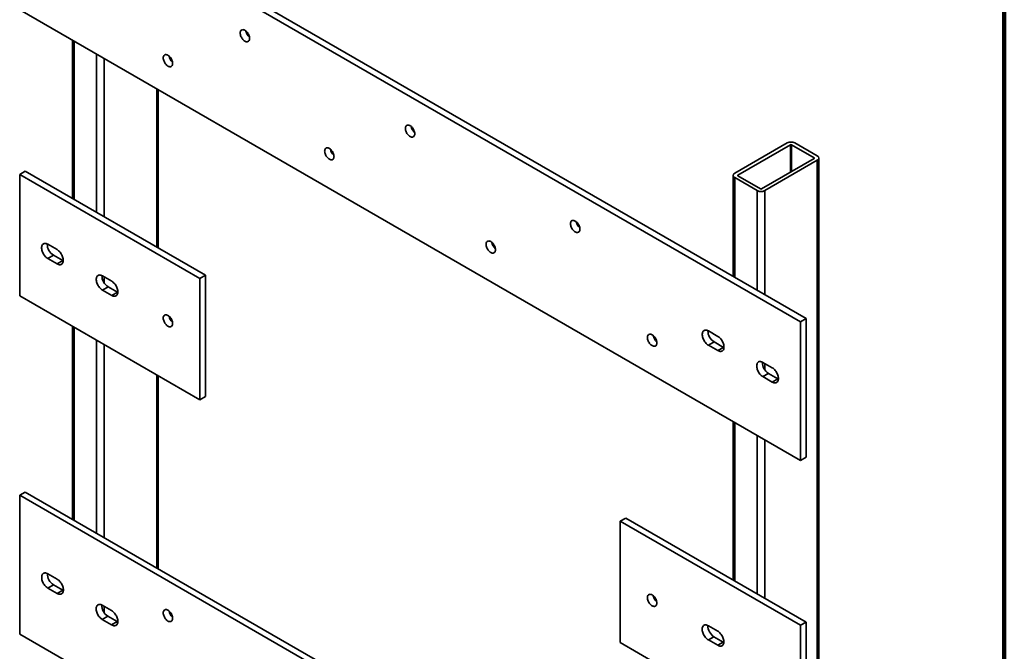
# Model space of a CAD drawing. Units: inches. Extents: x 0.2 to 8.4, y 0.1 to 10.9.
# Drawn here: x 6.9 to 8.4, y 8.2 to 9.1 of the extents above; entities that cross this region are included whole.
import ezdxf

# ---------------------------------------------------------------- set-up
doc = ezdxf.new("R2010")
doc.units = ezdxf.units.IN
doc.header["$MEASUREMENT"] = 0

msp = doc.modelspace()

# ---------------------------------------------------------------- linework, layer by layer
at = {"color": 7, "linetype": 'Continuous', "lineweight": 100}
msp.add_line((8.3984375, 0.0625), (8.3984375, 10.9375), dxfattribs=at)
at = {"color": 7, "linetype": 'Continuous', "lineweight": 35}
for p, q in [((6.95754933, 9.34907643), (8.10659784, 8.68574484)), ((6.94926292, 9.34429279), (8.09831144, 8.6809612)), ((8.09831144, 8.47682599), (6.94926292, 9.14015758)), ((7.02707663, 9.09523668), (7.02707663, 8.86239341)), ((7.02936486, 9.09391572), (7.02936486, 8.86107244)), ((7.06251048, 9.07478116), (7.06251048, 8.84193788)), ((7.07355904, 9.06840296), (7.07355904, 8.83555969)), ((7.15089883, 9.02375565), (7.15089883, 8.79091238)), ((7.15318706, 8.78959141), (7.15318706, 9.02243468)), ((8.07897648, 8.94408531), (8.00163669, 8.899438)), ((8.08359919, 8.94141667), (8.0062594, 8.89676936)), ((8.08359919, 8.94141667), (8.08359919, 8.9010657)), ((8.11854795, 8.92228211), (8.08540232, 8.94141667)), ((8.08540232, 8.94141667), (8.08540232, 8.90210663)), ((8.12317066, 8.92495075), (8.09002503, 8.94408531)), ((8.04120815, 8.87659388), (8.11854795, 8.92124119)), ((8.04583086, 8.87392524), (8.12317066, 8.91857256)), ((8.11854795, 8.92228211), (8.11854795, 8.92124119)), ((8.12317066, 8.91857256), (8.12317066, 6.77515292)), ((8.12545889, 6.77834202), (8.12545889, 8.92176165)), ((6.95754933, 8.90253067), (6.94926292, 8.89774703)), ((7.22271437, 8.74945415), (6.95754933, 8.90253067)), ((7.21442796, 8.74467051), (6.94926292, 8.89774703)), ((6.94926292, 8.89774703), (6.94926292, 8.71912873)), ((7.99934846, 8.8962489), (7.99934846, 8.74765859)), ((8.00163669, 8.8930598), (8.03478231, 8.87392524)), ((8.00163669, 8.8930598), (8.00163669, 8.74633762)), ((8.0062594, 8.89676936), (8.0062594, 8.89572844)), ((8.0062594, 8.89572844), (8.03940502, 8.87659388)), ((8.03478231, 8.87392524), (8.03478231, 8.72720306)), ((8.04583086, 8.87392524), (8.04583086, 8.72082487)), ((7.00428466, 8.78713643), (6.99058447, 8.79504538)), ((6.99887088, 8.77890517), (6.99058447, 8.77412153)), ((6.99058447, 8.77412153), (7.00428466, 8.76621257)), ((6.99887088, 8.77890517), (7.01257107, 8.77099621)), ((7.01257107, 8.77099621), (7.00428466, 8.76621257)), ((7.01257107, 8.77099621), (7.01331385, 8.77060264)), ((7.08471806, 8.74070322), (7.07101787, 8.74861217)), ((7.07355904, 8.74714519), (7.07355904, 8.73816124)), ((7.22271437, 8.74945415), (7.21442796, 8.74467051)), ((7.21442796, 8.56605221), (7.21442796, 8.74467051)), ((7.22271437, 8.57083585), (7.22271437, 8.74945415)), ((7.07930427, 8.73247196), (7.07101787, 8.72768831)), ((7.07101787, 8.72768831), (7.08471806, 8.71977936)), ((7.07930427, 8.73247196), (7.09300447, 8.724563)), ((7.09300447, 8.724563), (7.08471806, 8.71977936)), ((7.09300447, 8.724563), (7.09374725, 8.72416943)), ((6.94926292, 8.71912873), (7.21442796, 8.56605221)), ((8.10659784, 8.68574484), (8.09831144, 8.6809612)), ((8.09831144, 8.6809612), (8.09831144, 8.47682599)), ((8.10659784, 8.68574484), (8.10659784, 8.48160963)), ((7.02707663, 8.67420783), (7.02707663, 8.39033076)), ((7.02936486, 8.67288686), (7.02936486, 8.38900979)), ((7.96296678, 8.66748833), (7.97677746, 8.6595156)), ((7.06251048, 8.6537523), (7.06251048, 8.36987523)), ((7.07355904, 8.64737411), (7.07355904, 8.36349703)), ((7.97125319, 8.65134811), (7.96296678, 8.64656447)), ((7.97677746, 8.63859174), (7.96296678, 8.64656447)), ((7.98506387, 8.64337538), (7.97125319, 8.65134811)), ((7.98506387, 8.64337538), (7.97677746, 8.63859174)), ((7.98580664, 8.6429818), (7.98506387, 8.64337538)), ((8.04306872, 8.62124647), (8.0568794, 8.61327373)), ((8.04583086, 8.61965192), (8.04583086, 8.61046525)), ((7.15089883, 8.60272679), (7.15089883, 8.31884972)), ((7.15318706, 8.31752875), (7.15318706, 8.60140583)), ((8.05135513, 8.60510625), (8.04306872, 8.60032261)), ((8.0568794, 8.59234987), (8.04306872, 8.60032261)), ((8.06516581, 8.59713351), (8.05135513, 8.60510625)), ((8.06516581, 8.59713351), (8.0568794, 8.59234987)), ((8.06590858, 8.59673994), (8.06516581, 8.59713351)), ((7.22271437, 8.57083585), (7.21442796, 8.56605221)), ((7.99934846, 8.53395611), (7.99934846, 8.30111284)), ((8.00163669, 8.53263514), (8.00163669, 8.29979187)), ((8.03478231, 8.51350058), (8.03478231, 8.28065731)), ((8.04583086, 8.50712239), (8.04583086, 8.27427911)), ((8.10659784, 8.48160963), (8.09831144, 8.47682599)), ((6.94926292, 8.42568437), (6.95754933, 8.43046801)), ((8.09831144, 7.76235278), (6.94926292, 8.42568437)), ((6.94926292, 8.42568437), (6.94926292, 8.22154917)), ((8.10659784, 7.76713642), (6.95754933, 8.43046801)), ((7.83314639, 8.38749196), (7.8414328, 8.3922756)), ((7.8414328, 8.3922756), (8.10659784, 8.23919908)), ((7.83314639, 8.38749196), (8.09831144, 8.23441544)), ((7.83314639, 8.20887366), (7.83314639, 8.38749196)), ((7.00450564, 8.30218776), (6.99069496, 8.31016049)), ((6.99069496, 8.28923664), (6.99898136, 8.29402028)), ((6.99898136, 8.29402028), (7.01279204, 8.28604754)), ((6.99069496, 8.28923664), (7.00450564, 8.2812639)), ((7.00450564, 8.2812639), (7.01279204, 8.28604754)), ((7.01279204, 8.28604754), (7.01353482, 8.28565397)), ((7.08460758, 8.25594589), (7.0707969, 8.26391863)), ((7.07355904, 8.26232408), (7.07355904, 8.25313742)), ((7.0707969, 8.24299477), (7.0790833, 8.24777841)), ((7.0790833, 8.24777841), (7.09289398, 8.23980568)), ((7.0707969, 8.24299477), (7.08460758, 8.23502204)), ((7.08460758, 8.23502204), (7.09289398, 8.23980568)), ((7.09289398, 8.23980568), (7.09363676, 8.2394121)), ((7.96285629, 8.23376481), (7.97655649, 8.22585585)), ((8.09831144, 8.23441544), (8.10659784, 8.23919908)), ((8.09831144, 8.23441544), (8.09831144, 8.05579714)), ((8.10659784, 8.23919908), (8.10659784, 8.06058078)), ((6.94926292, 8.22154917), (8.09831144, 7.55821758)), ((7.96285629, 8.21284095), (7.9711427, 8.21762459)), ((7.9848429, 8.20971564), (7.9711427, 8.21762459)), ((8.09831144, 8.05579714), (7.83314639, 8.20887366)), ((7.97655649, 8.204932), (7.96285629, 8.21284095)), ((7.97655649, 8.204932), (7.9848429, 8.20971564)), ((7.98558567, 8.20932206), (7.9848429, 8.20971564))]:
    msp.add_line(p, q, dxfattribs=at)
at = {"color": 7, "linetype": 'Continuous', "lineweight": 35, "flags": 128}
for points in [[(7.28762456, 9.09792697), (7.28755427, 9.09683272), (7.28734485, 9.0958419), (7.28700054, 9.09497468), (7.28652836, 9.0942487), (7.28593793, 9.09367876), (7.28524126, 9.09327645), (7.28445253, 9.09304996), (7.2835878, 9.0930039), (7.28266468, 9.09313922), (7.28170195, 9.09345315), (7.28071922, 9.0939393), (7.27973649, 9.09458779), (7.27877376, 9.0953854), (7.27785064, 9.0963159), (7.27698591, 9.09736035), (7.27619719, 9.09849748), (7.27550051, 9.09970415), (7.27491008, 9.10095579), (7.2744379, 9.10222693), (7.2740936, 9.10349168), (7.27388417, 9.1047243), (7.27381388, 9.1058997), (7.27388417, 9.10699395), (7.2740936, 9.10798477), (7.2744379, 9.108852), (7.27491008, 9.10957797), (7.27550051, 9.11014791), (7.27619719, 9.11055022), (7.27698591, 9.11077671), (7.27785064, 9.11082277), (7.27877376, 9.11068745), (7.27973649, 9.11037352), (7.28071922, 9.10988737), (7.28170195, 9.10923888), (7.28266468, 9.10844127), (7.2835878, 9.10751077), (7.28445253, 9.10646632), (7.28524126, 9.10532919), (7.28593793, 9.10412252), (7.28652836, 9.10287088), (7.28700054, 9.10159974), (7.28734485, 9.10033499), (7.28755427, 9.09910237), (7.28762456, 9.09792697)], [(7.17437699, 9.0612358), (7.1743067, 9.06014155), (7.17409728, 9.05915073), (7.17375297, 9.0582835), (7.17328079, 9.05755753), (7.17269036, 9.05698759), (7.17199369, 9.05658528), (7.17120496, 9.05635879), (7.17034023, 9.05631273), (7.16941711, 9.05644805), (7.16845438, 9.05676198), (7.16747165, 9.05724813), (7.16648892, 9.05789662), (7.16552619, 9.05869423), (7.16460307, 9.05962473), (7.16373834, 9.06066918), (7.16294962, 9.06180631), (7.16225294, 9.06301298), (7.16166251, 9.06426462), (7.16119033, 9.06553576), (7.16084603, 9.06680051), (7.1606366, 9.06803313), (7.16056631, 9.06920853), (7.1606366, 9.07030278), (7.16084603, 9.0712936), (7.16119033, 9.07216082), (7.16166251, 9.0728868), (7.16225294, 9.07345674), (7.16294962, 9.07385905), (7.16373834, 9.07408554), (7.16460307, 9.0741316), (7.16552619, 9.07399628), (7.16648892, 9.07368235), (7.16747165, 9.0731962), (7.16845438, 9.07254771), (7.16941711, 9.0717501), (7.17034023, 9.0708196), (7.17120496, 9.06977515), (7.17199369, 9.06863802), (7.17269036, 9.06743135), (7.17328079, 9.06617971), (7.17375297, 9.06490857), (7.17409728, 9.06364382), (7.1743067, 9.0624112), (7.17437699, 9.0612358)], [(7.53069252, 8.95760682), (7.53062223, 8.95651258), (7.5304128, 8.95552175), (7.5300685, 8.95465453), (7.52959632, 8.95392856), (7.52900589, 8.95335862), (7.52830921, 8.9529563), (7.52752049, 8.95272982), (7.52665576, 8.95268376), (7.52573264, 8.95281907), (7.52476991, 8.953133), (7.52378718, 8.95361916), (7.52280445, 8.95426764), (7.52184172, 8.95506525), (7.5209186, 8.95599575), (7.52005387, 8.9570402), (7.51926514, 8.95817734), (7.51856847, 8.95938401), (7.51797804, 8.96063565), (7.51750586, 8.96190679), (7.51716155, 8.96317154), (7.51695212, 8.96440416), (7.51688184, 8.96557956), (7.51695212, 8.96667381), (7.51716155, 8.96766463), (7.51750586, 8.96853185), (7.51797804, 8.96925782), (7.51856847, 8.96982777), (7.51926514, 8.97023008), (7.52005387, 8.97045657), (7.5209186, 8.97050262), (7.52184172, 8.97036731), (7.52280445, 8.97005338), (7.52378718, 8.96956722), (7.52476991, 8.96891874), (7.52573264, 8.96812113), (7.52665576, 8.96719063), (7.52752049, 8.96614618), (7.52830921, 8.96500905), (7.52900589, 8.96380238), (7.52959632, 8.96255073), (7.5300685, 8.9612796), (7.5304128, 8.96001484), (7.53062223, 8.95878222), (7.53069252, 8.95760682)], [(7.41192068, 8.92410475), (7.41185039, 8.9230105), (7.41164096, 8.92201968), (7.41129665, 8.92115245), (7.41082448, 8.92042648), (7.41023404, 8.91985654), (7.40953737, 8.91945423), (7.40874864, 8.91922774), (7.40788392, 8.91918168), (7.40696079, 8.919317), (7.40599807, 8.91963093), (7.40501534, 8.92011708), (7.4040326, 8.92076557), (7.40306988, 8.92156318), (7.40214675, 8.92249368), (7.40128203, 8.92353813), (7.4004933, 8.92467526), (7.39979663, 8.92588193), (7.39920619, 8.92713357), (7.39873402, 8.92840471), (7.39838971, 8.92966946), (7.39818028, 8.93090208), (7.39811, 8.93207748), (7.39818028, 8.93317173), (7.39838971, 8.93416255), (7.39873402, 8.93502977), (7.39920619, 8.93575575), (7.39979663, 8.93632569), (7.4004933, 8.936728), (7.40128203, 8.93695449), (7.40214675, 8.93700055), (7.40306988, 8.93686523), (7.4040326, 8.9365513), (7.40501534, 8.93606515), (7.40599807, 8.93541666), (7.40696079, 8.93461905), (7.40788392, 8.93368855), (7.40874864, 8.9326441), (7.40953737, 8.93150697), (7.41023404, 8.9303003), (7.41082448, 8.92904866), (7.41129665, 8.92777752), (7.41164096, 8.92651277), (7.41185039, 8.92528015), (7.41192068, 8.92410475)], [(7.77376047, 8.81728668), (7.77369019, 8.81619243), (7.77348076, 8.81520161), (7.77313645, 8.81433439), (7.77266428, 8.81360841), (7.77207384, 8.81303847), (7.77137717, 8.81263616), (7.77058844, 8.81240967), (7.76972372, 8.81236362), (7.76880059, 8.81249893), (7.76783787, 8.81281286), (7.76685513, 8.81329902), (7.7658724, 8.8139475), (7.76490967, 8.81474511), (7.76398655, 8.81567561), (7.76312183, 8.81672006), (7.7623331, 8.81785719), (7.76163643, 8.81906386), (7.76104599, 8.82031551), (7.76057382, 8.82158664), (7.76022951, 8.82285139), (7.76002008, 8.82408402), (7.75994979, 8.82525941), (7.76002008, 8.82635366), (7.76022951, 8.82734448), (7.76057382, 8.82821171), (7.76104599, 8.82893768), (7.76163643, 8.82950762), (7.7623331, 8.82990993), (7.76312183, 8.83013642), (7.76398655, 8.83018248), (7.76490967, 8.83004716), (7.7658724, 8.82973323), (7.76685513, 8.82924708), (7.76783787, 8.82859859), (7.76880059, 8.82780098), (7.76972372, 8.82687048), (7.77058844, 8.82582604), (7.77137717, 8.8246889), (7.77207384, 8.82348223), (7.77266428, 8.82223059), (7.77313645, 8.82095945), (7.77348076, 8.8196947), (7.77369019, 8.81846208), (7.77376047, 8.81728668)], [(7.64946436, 8.7869737), (7.64939407, 8.78587945), (7.64918464, 8.78488863), (7.64884034, 8.7840214), (7.64836816, 8.78329543), (7.64777773, 8.78272549), (7.64708106, 8.78232318), (7.64629233, 8.78209669), (7.6454276, 8.78205063), (7.64450448, 8.78218595), (7.64354175, 8.78249988), (7.64255902, 8.78298603), (7.64157629, 8.78363452), (7.64061356, 8.78443213), (7.63969044, 8.78536263), (7.63882571, 8.78640708), (7.63803698, 8.78754421), (7.63734031, 8.78875088), (7.63674988, 8.79000252), (7.6362777, 8.79127366), (7.63593339, 8.79253841), (7.63572397, 8.79377103), (7.63565368, 8.79494643), (7.63572397, 8.79604068), (7.63593339, 8.7970315), (7.6362777, 8.79789872), (7.63674988, 8.7986247), (7.63734031, 8.79919464), (7.63803698, 8.79959695), (7.63882571, 8.79982344), (7.63969044, 8.7998695), (7.64061356, 8.79973418), (7.64157629, 8.79942025), (7.64255902, 8.7989341), (7.64354175, 8.79828561), (7.64450448, 8.797488), (7.6454276, 8.7965575), (7.64629233, 8.79551305), (7.64708106, 8.79437592), (7.64777773, 8.79316925), (7.64836816, 8.79191761), (7.64884034, 8.79064647), (7.64918464, 8.78938172), (7.64939407, 8.7881491), (7.64946436, 8.7869737)], [(6.99058447, 8.79504538), (6.98944898, 8.7956184), (6.98833139, 8.79601738), (6.98724933, 8.79623604), (6.98621988, 8.79627094), (6.98525925, 8.79612152), (6.98438261, 8.79579013), (6.98360377, 8.79528201), (6.98293502, 8.79460517), (6.98238691, 8.79377028), (6.98196808, 8.7927905), (6.98168514, 8.7916813), (6.98154254, 8.79046016), (6.98154254, 8.78914634), (6.98168514, 8.78776056), (6.98196808, 8.78632468), (6.98238691, 8.78486133), (6.98293502, 8.7833936), (6.98360377, 8.78194464), (6.98438261, 8.7805373), (6.98525925, 8.77919376), (6.98621988, 8.77793522), (6.98724933, 8.77678153), (6.98833139, 8.77575088), (6.98944898, 8.77485953), (6.99058447, 8.77412153)], [(7.00428466, 8.76621257), (7.00542016, 8.76563956), (7.00653775, 8.76524058), (7.0076198, 8.76502191), (7.00864926, 8.76498702), (7.00960988, 8.76513644), (7.01048653, 8.76546782), (7.01126536, 8.76597594), (7.01193411, 8.76665279), (7.01248222, 8.76748768), (7.01290105, 8.76846745), (7.013184, 8.76957666), (7.01332659, 8.7707978), (7.01332659, 8.77211162), (7.013184, 8.7734974), (7.01290105, 8.77493328), (7.01248222, 8.77639662), (7.01193411, 8.77786435), (7.01126536, 8.77931331), (7.01048653, 8.78072066), (7.00960988, 8.7820642), (7.00864926, 8.78332273), (7.0076198, 8.78447642), (7.00653775, 8.78550707), (7.00542016, 8.78639843), (7.00428466, 8.78713643)], [(7.07101787, 8.74861217), (7.06988237, 8.74918518), (7.06876478, 8.74958417), (7.06768273, 8.74980283), (7.06665327, 8.74983773), (7.06569265, 8.74968831), (7.064816, 8.74935692), (7.06403717, 8.7488488), (7.06336842, 8.74817196), (7.06282031, 8.74733707), (7.06240148, 8.74635729), (7.06211854, 8.74524809), (7.06197594, 8.74402695), (7.06197594, 8.74271313), (7.06211854, 8.74132735), (7.06240148, 8.73989146), (7.06282031, 8.73842812), (7.06336842, 8.73696039), (7.06403717, 8.73551143), (7.064816, 8.73410408), (7.06569265, 8.73276055), (7.06665327, 8.73150201), (7.06768273, 8.73034832), (7.06876478, 8.72931767), (7.06988237, 8.72842632), (7.07101787, 8.72768831)], [(7.08471806, 8.71977936), (7.08585356, 8.71920635), (7.08697114, 8.71880736), (7.0880532, 8.7185887), (7.08908266, 8.7185538), (7.09004328, 8.71870323), (7.09091992, 8.71903461), (7.09169876, 8.71954273), (7.09236751, 8.72021958), (7.09291562, 8.72105447), (7.09333445, 8.72203424), (7.09361739, 8.72314344), (7.09375999, 8.72436459), (7.09375999, 8.72567841), (7.09361739, 8.72706419), (7.09333445, 8.72850007), (7.09291562, 8.72996341), (7.09236751, 8.73143114), (7.09169876, 8.7328801), (7.09091992, 8.73428745), (7.09004328, 8.73563098), (7.08908266, 8.73688952), (7.0880532, 8.73804321), (7.08697114, 8.73907386), (7.08585356, 8.73996522), (7.08471806, 8.74070322)], [(7.16056631, 8.68645503), (7.1606366, 8.68527963), (7.16084603, 8.68404701), (7.16119033, 8.68278225), (7.16166251, 8.68151112), (7.16225294, 8.68025947), (7.16294962, 8.6790528), (7.16373834, 8.67791567), (7.16460307, 8.67687122), (7.16552619, 8.67594072), (7.16648892, 8.67514311), (7.16747165, 8.67449463), (7.16845438, 8.67400847), (7.16941711, 8.67369454), (7.17034023, 8.67355923), (7.17120496, 8.67360528), (7.17199369, 8.67383177), (7.17269036, 8.67423408), (7.17328079, 8.67480403), (7.17375297, 8.67553), (7.17409728, 8.67639722), (7.1743067, 8.67738804), (7.17437699, 8.67848229), (7.1743067, 8.67965769), (7.17409728, 8.68089031), (7.17375297, 8.68215506), (7.17328079, 8.6834262), (7.17269036, 8.68467784), (7.17199369, 8.68588451), (7.17120496, 8.68702165), (7.17034023, 8.6880661), (7.16941711, 8.6889966), (7.16845438, 8.68979421), (7.16747165, 8.69044269), (7.16648892, 8.69092885), (7.16552619, 8.69124278), (7.16460307, 8.69137809), (7.16373834, 8.69133203), (7.16294962, 8.69110555), (7.16225294, 8.69070323), (7.16166251, 8.69013329), (7.16119033, 8.68940732), (7.16084603, 8.68854009), (7.1606366, 8.68754927), (7.16056631, 8.68645503)], [(7.96296678, 8.64656447), (7.96183129, 8.64730248), (7.9607137, 8.64819383), (7.95963164, 8.64922448), (7.95860219, 8.65037817), (7.95764156, 8.65163671), (7.95676492, 8.65298024), (7.95598608, 8.65438759), (7.95531733, 8.65583655), (7.95476922, 8.65730428), (7.95435039, 8.65876762), (7.95406745, 8.66020351), (7.95392485, 8.66158929), (7.95392485, 8.66290311), (7.95406745, 8.66412425), (7.95435039, 8.66523345), (7.95476922, 8.66621322), (7.95531733, 8.66704812), (7.95598608, 8.66772496), (7.95676492, 8.66823308), (7.95764156, 8.66856446), (7.95860219, 8.66871389), (7.95963164, 8.66867899), (7.9607137, 8.66846033), (7.96183129, 8.66806134), (7.96296678, 8.66748833)], [(7.88700804, 8.64984265), (7.88693776, 8.6487484), (7.88672833, 8.64775758), (7.88638402, 8.64689035), (7.88591185, 8.64616438), (7.88532141, 8.64559444), (7.88462474, 8.64519213), (7.88383601, 8.64496564), (7.88297129, 8.64491958), (7.88204816, 8.6450549), (7.88108544, 8.64536883), (7.8801027, 8.64585498), (7.87911997, 8.64650347), (7.87815725, 8.64730108), (7.87723412, 8.64823158), (7.8763694, 8.64927603), (7.87558067, 8.65041316), (7.874884, 8.65161983), (7.87429356, 8.65287147), (7.87382139, 8.65414261), (7.87347708, 8.65540736), (7.87326765, 8.65663998), (7.87319736, 8.65781538), (7.87326765, 8.65890963), (7.87347708, 8.65990045), (7.87382139, 8.66076767), (7.87429356, 8.66149365), (7.874884, 8.66206359), (7.87558067, 8.6624659), (7.8763694, 8.66269239), (7.87723412, 8.66273845), (7.87815725, 8.66260313), (7.87911997, 8.6622892), (7.8801027, 8.66180305), (7.88108544, 8.66115456), (7.88204816, 8.66035695), (7.88297129, 8.65942645), (7.88383601, 8.658382), (7.88462474, 8.65724487), (7.88532141, 8.6560382), (7.88591185, 8.65478656), (7.88638402, 8.65351542), (7.88672833, 8.65225067), (7.88693776, 8.65101805), (7.88700804, 8.64984265)], [(7.97677746, 8.6595156), (7.97791295, 8.65877759), (7.97903054, 8.65788624), (7.9801126, 8.65685559), (7.98114205, 8.6557019), (7.98210268, 8.65444336), (7.98297932, 8.65309983), (7.98375816, 8.65169248), (7.98442691, 8.65024352), (7.98497502, 8.64877579), (7.98539385, 8.64731245), (7.98567679, 8.64587656), (7.98581939, 8.64449078), (7.98581939, 8.64317696), (7.98567679, 8.64195582), (7.98539385, 8.64084662), (7.98497502, 8.63986684), (7.98442691, 8.63903195), (7.98375816, 8.63835511), (7.98297932, 8.63784699), (7.98210268, 8.6375156), (7.98114205, 8.63736618), (7.9801126, 8.63740108), (7.97903054, 8.63761974), (7.97791295, 8.63801873), (7.97677746, 8.63859174)], [(8.04306872, 8.60032261), (8.04193323, 8.60106061), (8.04081564, 8.60195196), (8.03973358, 8.60298261), (8.03870413, 8.60413631), (8.0377435, 8.60539484), (8.03686686, 8.60673838), (8.03608802, 8.60814572), (8.03541927, 8.60959469), (8.03487116, 8.61106241), (8.03445233, 8.61252576), (8.03416939, 8.61396164), (8.03402679, 8.61534742), (8.03402679, 8.61666124), (8.03416939, 8.61788238), (8.03445233, 8.61899158), (8.03487116, 8.61997136), (8.03541927, 8.62080625), (8.03608802, 8.62148309), (8.03686686, 8.62199121), (8.0377435, 8.6223226), (8.03870413, 8.62247202), (8.03973358, 8.62243713), (8.04081564, 8.62221846), (8.04193323, 8.62181948), (8.04306872, 8.62124647)], [(8.0568794, 8.61327373), (8.05801489, 8.61253573), (8.05913248, 8.61164437), (8.06021454, 8.61061372), (8.06124399, 8.60946003), (8.06220462, 8.6082015), (8.06308126, 8.60685796), (8.0638601, 8.60545061), (8.06452885, 8.60400165), (8.06507696, 8.60253392), (8.06549579, 8.60107058), (8.06577873, 8.5996347), (8.06592133, 8.59824892), (8.06592133, 8.5969351), (8.06577873, 8.59571396), (8.06549579, 8.59460475), (8.06507696, 8.59362498), (8.06452885, 8.59279009), (8.0638601, 8.59211324), (8.06308126, 8.59160512), (8.06220462, 8.59127374), (8.06124399, 8.59112432), (8.06021454, 8.59115921), (8.05913248, 8.59137788), (8.05801489, 8.59177686), (8.0568794, 8.59234987)], [(6.99069496, 8.31016049), (6.98955946, 8.31073351), (6.98844187, 8.31113249), (6.98735982, 8.31135116), (6.98633036, 8.31138605), (6.98536974, 8.31123663), (6.98449309, 8.31090524), (6.98371426, 8.31039712), (6.98304551, 8.30972028), (6.9824974, 8.30888539), (6.98207857, 8.30790561), (6.98179562, 8.30679641), (6.98165303, 8.30557527), (6.98165303, 8.30426145), (6.98179562, 8.30287567), (6.98207857, 8.30143979), (6.9824974, 8.29997644), (6.98304551, 8.29850872), (6.98371426, 8.29705975), (6.98449309, 8.29565241), (6.98536974, 8.29430887), (6.98633036, 8.29305033), (6.98735982, 8.29189664), (6.98844187, 8.29086599), (6.98955946, 8.28997464), (6.99069496, 8.28923664)], [(7.00450564, 8.2812639), (7.00564113, 8.28069089), (7.00675872, 8.28029191), (7.00784077, 8.28007324), (7.00887023, 8.28003835), (7.00983086, 8.28018777), (7.0107075, 8.28051915), (7.01148634, 8.28102727), (7.01215508, 8.28170412), (7.01270319, 8.28253901), (7.01312202, 8.28351878), (7.01340497, 8.28462799), (7.01354756, 8.28584913), (7.01354756, 8.28716295), (7.01340497, 8.28854873), (7.01312202, 8.28998461), (7.01270319, 8.29144795), (7.01215508, 8.29291568), (7.01148634, 8.29436464), (7.0107075, 8.29577199), (7.00983086, 8.29711552), (7.00887023, 8.29837406), (7.00784077, 8.29952775), (7.00675872, 8.3005584), (7.00564113, 8.30144976), (7.00450564, 8.30218776)], [(7.88700804, 8.26708914), (7.88693776, 8.26599489), (7.88672833, 8.26500407), (7.88638402, 8.26413685), (7.88591185, 8.26341088), (7.88532141, 8.26284093), (7.88462474, 8.26243862), (7.88383601, 8.26221213), (7.88297129, 8.26216608), (7.88204816, 8.26230139), (7.88108544, 8.26261532), (7.8801027, 8.26310148), (7.87911997, 8.26374996), (7.87815725, 8.26454757), (7.87723412, 8.26547807), (7.8763694, 8.26652252), (7.87558067, 8.26765965), (7.874884, 8.26886632), (7.87429356, 8.27011797), (7.87382139, 8.2713891), (7.87347708, 8.27265386), (7.87326765, 8.27388648), (7.87319736, 8.27506188), (7.87326765, 8.27615612), (7.87347708, 8.27714694), (7.87382139, 8.27801417), (7.87429356, 8.27874014), (7.874884, 8.27931008), (7.87558067, 8.2797124), (7.8763694, 8.27993888), (7.87723412, 8.27998494), (7.87815725, 8.27984963), (7.87911997, 8.2795357), (7.8801027, 8.27904954), (7.88108544, 8.27840106), (7.88204816, 8.27760345), (7.88297129, 8.27667295), (7.88383601, 8.2756285), (7.88462474, 8.27449136), (7.88532141, 8.27328469), (7.88591185, 8.27203305), (7.88638402, 8.27076191), (7.88672833, 8.26949716), (7.88693776, 8.26826454), (7.88700804, 8.26708914)], [(7.0707969, 8.26391863), (7.0696614, 8.26449164), (7.06854381, 8.26489063), (7.06746176, 8.26510929), (7.0664323, 8.26514419), (7.06547168, 8.26499476), (7.06459503, 8.26466338), (7.0638162, 8.26415526), (7.06314745, 8.26347841), (7.06259934, 8.26264352), (7.06218051, 8.26166375), (7.06189756, 8.26055454), (7.06175497, 8.2593334), (7.06175497, 8.25801958), (7.06189756, 8.2566338), (7.06218051, 8.25519792), (7.06259934, 8.25373458), (7.06314745, 8.25226685), (7.0638162, 8.25081789), (7.06459503, 8.24941054), (7.06547168, 8.24806701), (7.0664323, 8.24680847), (7.06746176, 8.24565478), (7.06854381, 8.24462413), (7.0696614, 8.24373277), (7.0707969, 8.24299477)], [(7.08460758, 8.23502204), (7.08574307, 8.23444902), (7.08686066, 8.23405004), (7.08794271, 8.23383138), (7.08897217, 8.23379648), (7.0899328, 8.2339459), (7.09080944, 8.23427729), (7.09158828, 8.23478541), (7.09225702, 8.23546225), (7.09280513, 8.23629714), (7.09322396, 8.23727692), (7.09350691, 8.23838612), (7.0936495, 8.23960726), (7.0936495, 8.24092108), (7.09350691, 8.24230686), (7.09322396, 8.24374274), (7.09280513, 8.24520609), (7.09225702, 8.24667381), (7.09158828, 8.24812278), (7.09080944, 8.24953012), (7.0899328, 8.25087366), (7.08897217, 8.2521322), (7.08794271, 8.25328589), (7.08686066, 8.25431654), (7.08574307, 8.25520789), (7.08460758, 8.25594589)], [(7.17437699, 8.24469498), (7.1743067, 8.24587038), (7.17409728, 8.247103), (7.17375297, 8.24836776), (7.17328079, 8.24963889), (7.17269036, 8.25089054), (7.17199369, 8.25209721), (7.17120496, 8.25323434), (7.17034023, 8.25427879), (7.16941711, 8.25520929), (7.16845438, 8.2560069), (7.16747165, 8.25665538), (7.16648892, 8.25714154), (7.16552619, 8.25745547), (7.16460307, 8.25759078), (7.16373834, 8.25754473), (7.16294962, 8.25731824), (7.16225294, 8.25691593), (7.16166251, 8.25634599), (7.16119033, 8.25562001), (7.16084603, 8.25475279), (7.1606366, 8.25376197), (7.16056631, 8.25266772), (7.1606366, 8.25149232), (7.16084603, 8.2502597), (7.16119033, 8.24899495), (7.16166251, 8.24772381), (7.16225294, 8.24647217), (7.16294962, 8.2452655), (7.16373834, 8.24412836), (7.16460307, 8.24308392), (7.16552619, 8.24215342), (7.16648892, 8.2413558), (7.16747165, 8.24070732), (7.16845438, 8.24022117), (7.16941711, 8.23990724), (7.17034023, 8.23977192), (7.17120496, 8.23981798), (7.17199369, 8.24004447), (7.17269036, 8.24044678), (7.17328079, 8.24101672), (7.17375297, 8.24174269), (7.17409728, 8.24260992), (7.1743067, 8.24360074), (7.17437699, 8.24469498)], [(7.96285629, 8.21284095), (7.9617208, 8.21357895), (7.96060321, 8.21447031), (7.95952116, 8.21550096), (7.9584917, 8.21665465), (7.95753107, 8.21791318), (7.95665443, 8.21925672), (7.95587559, 8.22066407), (7.95520685, 8.22211303), (7.95465874, 8.22358075), (7.95423991, 8.2250441), (7.95395696, 8.22647998), (7.95381437, 8.22786576), (7.95381437, 8.22917958), (7.95395696, 8.23040072), (7.95423991, 8.23150993), (7.95465874, 8.2324897), (7.95520685, 8.23332459), (7.95587559, 8.23400143), (7.95665443, 8.23450956), (7.95753107, 8.23484094), (7.9584917, 8.23499036), (7.95952116, 8.23495547), (7.96060321, 8.2347368), (7.9617208, 8.23433782), (7.96285629, 8.23376481)], [(7.97655649, 8.22585585), (7.97769198, 8.22511785), (7.97880957, 8.2242265), (7.97989163, 8.22319585), (7.98092108, 8.22204216), (7.98188171, 8.22078362), (7.98275835, 8.21944008), (7.98353719, 8.21803274), (7.98420594, 8.21658377), (7.98475405, 8.21511605), (7.98517288, 8.2136527), (7.98545582, 8.21221682), (7.98559842, 8.21083104), (7.98559842, 8.20951722), (7.98545582, 8.20829608), (7.98517288, 8.20718688), (7.98475405, 8.2062071), (7.98420594, 8.20537221), (7.98353719, 8.20469537), (7.98275835, 8.20418725), (7.98188171, 8.20385586), (7.98092108, 8.20370644), (7.97989163, 8.20374133), (7.97880957, 8.20396), (7.97769198, 8.20435898), (7.97655649, 8.204932)]]:
    msp.add_lwpolyline(points, dxfattribs=at)
at = {"color": 7, "linetype": 'Continuous', "lineweight": 35}
for centre, radius, start, end in [((7.29782121, 9.1117861), 0.01583063, 190.94136266, 229.0532608), ((7.18457364, 9.07509493), 0.01583063, 190.94136266, 229.0532608), ((7.54088917, 8.97146596), 0.01583063, 190.94136266, 229.0532608), ((8.08450076, 8.93348207), 0.01195602, 62.480539, 117.519461), ((8.08450076, 8.93967666), 0.00195971, 62.60967224, 117.39032776), ((7.42211733, 8.93796388), 0.01583063, 190.94136266, 229.0532608), ((8.11835041, 8.92176165), 0.00055669, 290.7834208, 69.2165792), ((8.12192647, 8.92176165), 0.0034232, 291.31255189, 68.68744811), ((8.00288087, 8.8962489), 0.0034232, 111.31255189, 248.68744811), ((8.00645693, 8.8962489), 0.00055669, 110.7834208, 249.2165792), ((8.04030658, 8.88452848), 0.01195602, 242.480539, 297.519461), ((8.04030658, 8.87833389), 0.00195971, 242.60967224, 297.39032776), ((7.78395713, 8.83114582), 0.01583063, 190.94136266, 229.0532608), ((7.65966101, 8.80083283), 0.01583063, 190.94136266, 229.0532608), ((7.00904598, 8.79519418), 0.01920585, 179.26973331, 238.00860408), ((7.08947938, 8.74876097), 0.01920585, 179.26973331, 238.00860408), ((7.18457362, 8.69234142), 0.01583061, 190.94133692, 229.05328655), ((7.98142829, 8.66763712), 0.01920585, 179.26973331, 238.00860408), ((7.8972047, 8.66370178), 0.01583063, 190.94136266, 229.0532608), ((8.06153023, 8.62139526), 0.01920585, 179.26973331, 238.00860408), ((7.00915647, 8.31030929), 0.01920585, 179.26973331, 238.00860408), ((7.8972047, 8.28094828), 0.01583063, 190.94136266, 229.0532608), ((7.08925841, 8.26406742), 0.01920585, 179.26973331, 238.00860408), ((7.18457362, 8.25855411), 0.01583061, 190.94133692, 229.05328655), ((7.9813178, 8.2339136), 0.01920585, 179.26973331, 238.00860408)]:
    msp.add_arc(centre, radius, start, end, dxfattribs=at)

doc.saveas('drawing.dxf')
